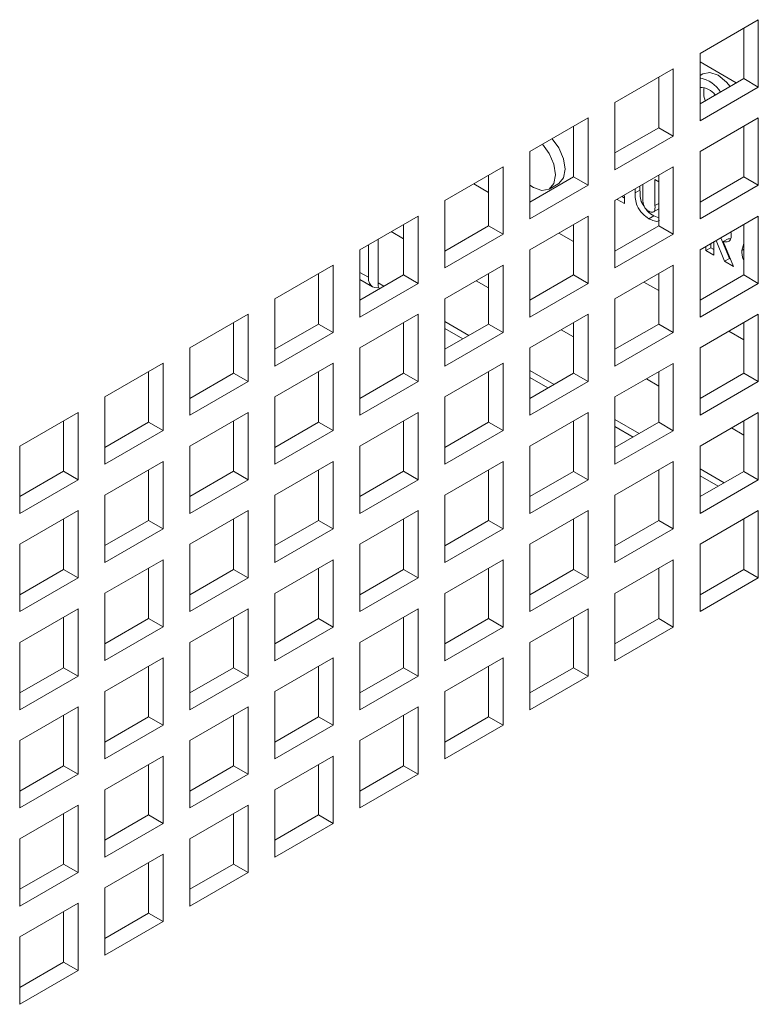
# Paper-space layout 'Sheet2' of a CAD drawing. Units: millimetres. Extents: x 84 to 4619, y 254 to 4927.
# Drawn here: x 3082 to 3136, y 3934 to 4005 of the extents above; entities that cross this region are included whole.
import ezdxf

# ---------------------------------------------------------------- set-up
doc = ezdxf.new("R2010")
doc.units = ezdxf.units.MM

psp = doc.layouts.new('Sheet2')

# ---------------------------------------------------------------- linework, layer by layer
at = {"color": 7, "linetype": 'Continuous', "lineweight": 15}
for p, q in [((3135.935, 4005.254), (3131.693, 4002.805)), ((3135.935, 4000.355), (3135.935, 4005.254)), ((3134.874, 4000.967), (3134.874, 4004.642)), ((3131.693, 4002.805), (3131.693, 3997.906)), ((3134.333, 4000.654), (3131.693, 4002.178)), ((3129.748, 4001.682), (3125.505, 3999.233)), ((3129.748, 3996.783), (3129.748, 4001.682)), ((3128.687, 3997.395), (3128.687, 4001.07)), ((3131.893, 4001.319), (3131.693, 4001.203)), ((3131.693, 3999.13), (3134.874, 4000.967)), ((3134.874, 4000.967), (3135.935, 4000.355)), ((3131.693, 3997.906), (3135.935, 4000.355)), ((3125.505, 3999.233), (3125.505, 3994.334)), ((3123.561, 3998.11), (3119.318, 3995.661)), ((3123.561, 3993.211), (3123.561, 3998.11)), ((3135.935, 3998.109), (3131.693, 3995.66)), ((3135.935, 3993.21), (3135.935, 3998.109)), ((3122.5, 3993.824), (3122.5, 3997.498)), ((3125.505, 3995.558), (3128.687, 3997.395)), ((3128.687, 3997.395), (3129.748, 3996.783)), ((3134.874, 3993.822), (3134.874, 3997.497)), ((3125.505, 3994.334), (3129.748, 3996.783)), ((3119.318, 3995.661), (3119.318, 3990.762)), ((3131.693, 3995.66), (3131.693, 3990.761)), ((3117.374, 3994.539), (3113.131, 3992.089)), ((3117.374, 3989.639), (3117.374, 3994.539)), ((3129.748, 3994.537), (3125.505, 3992.088)), ((3129.748, 3989.638), (3129.748, 3994.537)), ((3116.313, 3990.252), (3116.313, 3993.926)), ((3119.318, 3991.987), (3122.5, 3993.824)), ((3122.5, 3993.824), (3123.561, 3993.211)), ((3128.416, 3993.62), (3128.687, 3993.464)), ((3128.416, 3991.724), (3128.416, 3993.62)), ((3128.687, 3990.251), (3128.687, 3993.925)), ((3131.693, 3991.985), (3134.874, 3993.822)), ((3134.874, 3993.822), (3135.935, 3993.21)), ((3116.313, 3992.683), (3115.236, 3993.305)), ((3119.318, 3990.762), (3123.561, 3993.211)), ((3120.708, 3992.93), (3121.415, 3993.338)), ((3126.972, 3992.649), (3126.972, 3992.935)), ((3127.326, 3992.853), (3127.326, 3993.139)), ((3127.543, 3993.265), (3127.543, 3992.156)), ((3131.693, 3990.761), (3135.935, 3993.21)), ((3126.21, 3991.869), (3125.668, 3992.182)), ((3126.21, 3992.277), (3126.021, 3992.386)), ((3126.138, 3992.453), (3126.21, 3992.412)), ((3126.21, 3992.412), (3126.21, 3991.869)), ((3127.326, 3992.853), (3126.972, 3992.649)), ((3113.131, 3992.089), (3113.131, 3987.19)), ((3125.505, 3992.088), (3125.505, 3987.189)), ((3128.268, 3991.24), (3128.687, 3991.482)), ((3111.186, 3990.967), (3106.944, 3988.518)), ((3111.186, 3986.068), (3111.186, 3990.967)), ((3123.561, 3990.966), (3119.318, 3988.516)), ((3123.561, 3986.066), (3123.561, 3990.966)), ((3128.335, 3990.973), (3127.982, 3990.769)), ((3128.687, 3990.824), (3128.335, 3990.973)), ((3135.935, 3990.965), (3131.693, 3988.515)), ((3135.935, 3986.065), (3135.935, 3990.965)), ((3110.126, 3986.68), (3110.126, 3990.355)), ((3113.131, 3988.415), (3116.313, 3990.252)), ((3116.313, 3990.252), (3117.374, 3989.639)), ((3122.5, 3986.679), (3122.5, 3990.353)), ((3125.505, 3988.414), (3128.687, 3990.251)), ((3128.687, 3990.251), (3129.748, 3989.638)), ((3134.874, 3986.678), (3134.874, 3990.352)), ((3108.27, 3989.283), (3108.27, 3986.1)), ((3110.126, 3989.314), (3109.225, 3989.834)), ((3113.131, 3987.19), (3117.374, 3989.639)), ((3122.5, 3989.111), (3121.424, 3989.732)), ((3125.505, 3987.189), (3129.748, 3989.638)), ((3133.831, 3987.878), (3133.212, 3989.392)), ((3133.736, 3989.313), (3133.382, 3989.109)), ((3133.928, 3989.316), (3133.736, 3989.313)), ((3107.562, 3988.875), (3107.562, 3986.508)), ((3132.123, 3988.455), (3132.123, 3988.764)), ((3132.477, 3988.659), (3132.123, 3988.455)), ((3132.477, 3988.659), (3132.477, 3988.968)), ((3132.694, 3988.534), (3132.477, 3988.659)), ((3132.694, 3989.094), (3132.694, 3988.126)), ((3133.478, 3987.674), (3132.858, 3989.188)), ((3133.382, 3989.109), (3134.121, 3987.302)), ((3134.733, 3988.463), (3134.874, 3988.971)), ((3106.944, 3988.518), (3106.944, 3983.618)), ((3119.318, 3988.516), (3119.318, 3983.617)), ((3131.693, 3988.515), (3131.693, 3983.616)), ((3132.694, 3988.126), (3132.123, 3988.455)), ((3133.831, 3987.878), (3133.478, 3987.674)), ((3133.903, 3987.836), (3133.831, 3987.878)), ((3134.874, 3988.544), (3134.733, 3988.463)), ((3104.999, 3987.395), (3100.757, 3984.946)), ((3104.999, 3982.496), (3104.999, 3987.395)), ((3117.374, 3987.394), (3113.131, 3984.945)), ((3117.374, 3982.495), (3117.374, 3987.394)), ((3129.748, 3987.393), (3125.505, 3984.944)), ((3129.748, 3982.494), (3129.748, 3987.393)), ((3134.121, 3987.302), (3133.478, 3987.674)), ((3103.939, 3983.108), (3103.939, 3986.783)), ((3106.944, 3984.843), (3110.126, 3986.68)), ((3110.126, 3986.68), (3111.186, 3986.068)), ((3116.313, 3983.107), (3116.313, 3986.782)), ((3119.318, 3984.842), (3122.5, 3986.679)), ((3122.5, 3986.679), (3123.561, 3986.066)), ((3128.687, 3983.106), (3128.687, 3986.78)), ((3131.693, 3984.841), (3134.874, 3986.678)), ((3134.874, 3986.678), (3135.935, 3986.065)), ((3106.944, 3986.358), (3107.873, 3985.821)), ((3106.944, 3983.618), (3111.186, 3986.068)), ((3116.313, 3985.742), (3115.413, 3986.262)), ((3119.318, 3983.617), (3123.561, 3986.066)), ((3128.687, 3985.54), (3127.613, 3986.16)), ((3131.693, 3983.616), (3135.935, 3986.065)), ((3100.757, 3984.946), (3100.757, 3980.047)), ((3113.131, 3984.945), (3113.131, 3980.045)), ((3125.505, 3984.944), (3125.505, 3980.044)), ((3098.812, 3983.823), (3094.569, 3981.374)), ((3098.812, 3978.924), (3098.812, 3983.823)), ((3111.186, 3983.822), (3106.944, 3981.373)), ((3111.186, 3978.923), (3111.186, 3983.822)), ((3123.561, 3983.821), (3119.318, 3981.372)), ((3123.561, 3978.922), (3123.561, 3983.821)), ((3135.935, 3983.82), (3131.693, 3981.371)), ((3135.935, 3978.921), (3135.935, 3983.82)), ((3097.751, 3979.536), (3097.751, 3983.211)), ((3100.757, 3981.271), (3103.939, 3983.108)), ((3103.939, 3983.108), (3104.999, 3982.496)), ((3110.126, 3979.535), (3110.126, 3983.21)), ((3113.131, 3981.27), (3116.313, 3983.107)), ((3116.313, 3983.107), (3117.374, 3982.495)), ((3122.5, 3979.534), (3122.5, 3983.209)), ((3125.505, 3981.269), (3128.687, 3983.106)), ((3128.687, 3983.106), (3129.748, 3982.494)), ((3134.874, 3979.533), (3134.874, 3983.208)), ((3100.757, 3980.047), (3104.999, 3982.496)), ((3113.131, 3982.786), (3114.444, 3982.028)), ((3113.131, 3980.045), (3117.374, 3982.495)), ((3122.5, 3982.171), (3121.601, 3982.69)), ((3125.505, 3980.044), (3129.748, 3982.494)), ((3134.874, 3981.968), (3133.801, 3982.588)), ((3094.569, 3981.374), (3094.569, 3976.475)), ((3106.944, 3981.373), (3106.944, 3976.474)), ((3119.318, 3981.372), (3119.318, 3976.473)), ((3131.693, 3981.371), (3131.693, 3976.471)), ((3092.625, 3980.252), (3088.382, 3977.802)), ((3092.625, 3975.352), (3092.625, 3980.252)), ((3104.999, 3980.25), (3100.757, 3977.801)), ((3104.999, 3975.351), (3104.999, 3980.25)), ((3117.374, 3980.249), (3113.131, 3977.8)), ((3117.374, 3975.35), (3117.374, 3980.249)), ((3129.748, 3980.248), (3125.505, 3977.799)), ((3129.748, 3975.349), (3129.748, 3980.248)), ((3091.564, 3975.965), (3091.564, 3979.639)), ((3094.569, 3977.699), (3097.751, 3979.536)), ((3097.751, 3979.536), (3098.812, 3978.924)), ((3103.939, 3975.963), (3103.939, 3979.638)), ((3106.944, 3977.698), (3110.126, 3979.535)), ((3110.126, 3979.535), (3111.186, 3978.923)), ((3116.313, 3975.962), (3116.313, 3979.637)), ((3119.318, 3977.697), (3122.5, 3979.534)), ((3122.5, 3979.534), (3123.561, 3978.922)), ((3128.687, 3975.961), (3128.687, 3979.636)), ((3131.693, 3977.696), (3134.874, 3979.533)), ((3134.874, 3979.533), (3135.935, 3978.921)), ((3094.569, 3976.475), (3098.812, 3978.924)), ((3106.944, 3976.474), (3111.186, 3978.923)), ((3119.318, 3979.214), (3120.632, 3978.456)), ((3119.318, 3976.473), (3123.561, 3978.922)), ((3128.687, 3978.599), (3127.789, 3979.117)), ((3131.693, 3976.471), (3135.935, 3978.921)), ((3088.382, 3977.802), (3088.382, 3972.903)), ((3100.757, 3977.801), (3100.757, 3972.902)), ((3113.131, 3977.8), (3113.131, 3972.901)), ((3125.505, 3977.799), (3125.505, 3972.9)), ((3086.438, 3976.68), (3082.195, 3974.231)), ((3086.438, 3971.78), (3086.438, 3976.68)), ((3098.812, 3976.679), (3094.569, 3974.229)), ((3098.812, 3971.779), (3098.812, 3976.679)), ((3111.186, 3976.677), (3106.944, 3974.228)), ((3111.186, 3971.778), (3111.186, 3976.677)), ((3123.561, 3976.676), (3119.318, 3974.227)), ((3123.561, 3971.777), (3123.561, 3976.676)), ((3135.935, 3976.675), (3131.693, 3974.226)), ((3135.935, 3971.776), (3135.935, 3976.675)), ((3085.377, 3972.393), (3085.377, 3976.067)), ((3088.382, 3974.128), (3091.564, 3975.965)), ((3091.564, 3975.965), (3092.625, 3975.352)), ((3097.751, 3972.392), (3097.751, 3976.066)), ((3100.757, 3974.126), (3103.939, 3975.963)), ((3103.939, 3975.963), (3104.999, 3975.351)), ((3110.126, 3972.39), (3110.126, 3976.065)), ((3113.131, 3974.125), (3116.313, 3975.962)), ((3116.313, 3975.962), (3117.374, 3975.35)), ((3122.5, 3972.389), (3122.5, 3976.064)), ((3125.505, 3974.124), (3128.687, 3975.961)), ((3128.687, 3975.961), (3129.748, 3975.349)), ((3134.874, 3972.388), (3134.874, 3976.063)), ((3088.382, 3972.903), (3092.625, 3975.352)), ((3100.757, 3972.902), (3104.999, 3975.351)), ((3113.131, 3972.901), (3117.374, 3975.35)), ((3125.505, 3975.642), (3126.82, 3974.883)), ((3125.505, 3972.9), (3129.748, 3975.349)), ((3134.874, 3975.027), (3133.977, 3975.545)), ((3082.195, 3974.231), (3082.195, 3969.331)), ((3094.569, 3974.229), (3094.569, 3969.33)), ((3106.944, 3974.228), (3106.944, 3969.329)), ((3119.318, 3974.227), (3119.318, 3969.328)), ((3131.693, 3974.226), (3131.693, 3969.327)), ((3092.625, 3973.107), (3088.382, 3970.658)), ((3092.625, 3968.208), (3092.625, 3973.107)), ((3104.999, 3973.106), (3100.757, 3970.656)), ((3104.999, 3968.206), (3104.999, 3973.106)), ((3117.374, 3973.104), (3113.131, 3970.655)), ((3117.374, 3968.205), (3117.374, 3973.104)), ((3129.748, 3973.103), (3125.505, 3970.654)), ((3129.748, 3968.204), (3129.748, 3973.103)), ((3082.195, 3970.556), (3085.377, 3972.393)), ((3085.377, 3972.393), (3086.438, 3971.78)), ((3091.564, 3968.82), (3091.564, 3972.494)), ((3094.569, 3970.555), (3097.751, 3972.392)), ((3097.751, 3972.392), (3098.812, 3971.779)), ((3103.939, 3968.819), (3103.939, 3972.493)), ((3106.944, 3970.554), (3110.126, 3972.39)), ((3110.126, 3972.39), (3111.186, 3971.778)), ((3116.313, 3968.818), (3116.313, 3972.492)), ((3119.318, 3970.552), (3122.5, 3972.389)), ((3122.5, 3972.389), (3123.561, 3971.777)), ((3128.687, 3968.816), (3128.687, 3972.491)), ((3131.693, 3970.551), (3134.874, 3972.388)), ((3134.874, 3972.388), (3135.935, 3971.776)), ((3082.195, 3969.331), (3086.438, 3971.78)), ((3094.569, 3969.33), (3098.812, 3971.779)), ((3106.944, 3969.329), (3111.186, 3971.778)), ((3119.318, 3969.328), (3123.561, 3971.777)), ((3131.693, 3972.071), (3133.009, 3971.311)), ((3131.693, 3969.327), (3135.935, 3971.776)), ((3088.382, 3970.658), (3088.382, 3965.758)), ((3100.757, 3970.656), (3100.757, 3965.757)), ((3113.131, 3970.655), (3113.131, 3965.756)), ((3125.505, 3970.654), (3125.505, 3965.755)), ((3086.438, 3969.535), (3082.195, 3967.086)), ((3086.438, 3964.636), (3086.438, 3969.535)), ((3098.812, 3969.534), (3094.569, 3967.085)), ((3098.812, 3964.635), (3098.812, 3969.534)), ((3111.186, 3969.533), (3106.944, 3967.083)), ((3111.186, 3964.633), (3111.186, 3969.533)), ((3123.561, 3969.532), (3119.318, 3967.082)), ((3123.561, 3964.632), (3123.561, 3969.532)), ((3135.935, 3969.53), (3131.693, 3967.081)), ((3135.935, 3964.631), (3135.935, 3969.53)), ((3085.377, 3965.248), (3085.377, 3968.923)), ((3088.382, 3966.983), (3091.564, 3968.82)), ((3091.564, 3968.82), (3092.625, 3968.208)), ((3097.751, 3965.247), (3097.751, 3968.922)), ((3100.757, 3966.982), (3103.939, 3968.819)), ((3103.939, 3968.819), (3104.999, 3968.206)), ((3110.126, 3965.246), (3110.126, 3968.92)), ((3113.131, 3966.981), (3116.313, 3968.818)), ((3116.313, 3968.818), (3117.374, 3968.205)), ((3122.5, 3965.245), (3122.5, 3968.919)), ((3125.505, 3966.979), (3128.687, 3968.816)), ((3128.687, 3968.816), (3129.748, 3968.204)), ((3134.874, 3965.243), (3134.874, 3968.918)), ((3088.382, 3965.758), (3092.625, 3968.208)), ((3100.757, 3965.757), (3104.999, 3968.206)), ((3113.131, 3965.756), (3117.374, 3968.205)), ((3125.505, 3965.755), (3129.748, 3968.204)), ((3082.195, 3967.086), (3082.195, 3962.187)), ((3094.569, 3967.085), (3094.569, 3962.185)), ((3106.944, 3967.083), (3106.944, 3962.184)), ((3119.318, 3967.082), (3119.318, 3962.183)), ((3131.693, 3967.081), (3131.693, 3962.182)), ((3092.625, 3965.962), (3088.382, 3963.513)), ((3092.625, 3961.063), (3092.625, 3965.962)), ((3104.999, 3965.961), (3100.757, 3963.512)), ((3104.999, 3961.062), (3104.999, 3965.961)), ((3117.374, 3965.96), (3113.131, 3963.511)), ((3117.374, 3961.06), (3117.374, 3965.96)), ((3129.748, 3965.959), (3125.505, 3963.509)), ((3129.748, 3961.059), (3129.748, 3965.959)), ((3082.195, 3963.411), (3085.377, 3965.248)), ((3085.377, 3965.248), (3086.438, 3964.636)), ((3091.564, 3961.675), (3091.564, 3965.35)), ((3094.569, 3963.41), (3097.751, 3965.247)), ((3097.751, 3965.247), (3098.812, 3964.635)), ((3103.939, 3961.674), (3103.939, 3965.349)), ((3106.944, 3963.409), (3110.126, 3965.246)), ((3110.126, 3965.246), (3111.186, 3964.633)), ((3116.313, 3961.673), (3116.313, 3965.347)), ((3119.318, 3963.408), (3122.5, 3965.245)), ((3122.5, 3965.245), (3123.561, 3964.632)), ((3128.687, 3961.672), (3128.687, 3965.346)), ((3131.693, 3963.406), (3134.874, 3965.243)), ((3134.874, 3965.243), (3135.935, 3964.631)), ((3082.195, 3962.187), (3086.438, 3964.636)), ((3094.569, 3962.185), (3098.812, 3964.635)), ((3106.944, 3962.184), (3111.186, 3964.633)), ((3119.318, 3962.183), (3123.561, 3964.632)), ((3131.693, 3962.182), (3135.935, 3964.631)), ((3088.382, 3963.513), (3088.382, 3958.614)), ((3100.757, 3963.512), (3100.757, 3958.612)), ((3113.131, 3963.511), (3113.131, 3958.611)), ((3125.505, 3963.509), (3125.505, 3958.61)), ((3086.438, 3962.39), (3082.195, 3959.941)), ((3086.438, 3957.491), (3086.438, 3962.39)), ((3098.812, 3962.389), (3094.569, 3959.94)), ((3098.812, 3957.49), (3098.812, 3962.389)), ((3111.186, 3962.388), (3106.944, 3959.939)), ((3111.186, 3957.489), (3111.186, 3962.388)), ((3123.561, 3962.387), (3119.318, 3959.938)), ((3123.561, 3957.488), (3123.561, 3962.387)), ((3085.377, 3958.103), (3085.377, 3961.778)), ((3088.382, 3959.838), (3091.564, 3961.675)), ((3091.564, 3961.675), (3092.625, 3961.063)), ((3097.751, 3958.102), (3097.751, 3961.777)), ((3100.757, 3959.837), (3103.939, 3961.674)), ((3103.939, 3961.674), (3104.999, 3961.062)), ((3110.126, 3958.101), (3110.126, 3961.776)), ((3113.131, 3959.836), (3116.313, 3961.673)), ((3116.313, 3961.673), (3117.374, 3961.06)), ((3122.5, 3958.1), (3122.5, 3961.774)), ((3125.505, 3959.835), (3128.687, 3961.672)), ((3128.687, 3961.672), (3129.748, 3961.059)), ((3088.382, 3958.614), (3092.625, 3961.063)), ((3100.757, 3958.612), (3104.999, 3961.062)), ((3113.131, 3958.611), (3117.374, 3961.06)), ((3125.505, 3958.61), (3129.748, 3961.059)), ((3082.195, 3959.941), (3082.195, 3955.042)), ((3094.569, 3959.94), (3094.569, 3955.041)), ((3106.944, 3959.939), (3106.944, 3955.039)), ((3119.318, 3959.938), (3119.318, 3955.038)), ((3092.625, 3958.817), (3088.382, 3956.368)), ((3092.625, 3953.918), (3092.625, 3958.817)), ((3104.999, 3958.816), (3100.757, 3956.367)), ((3104.999, 3953.917), (3104.999, 3958.816)), ((3117.374, 3958.815), (3113.131, 3956.366)), ((3117.374, 3953.916), (3117.374, 3958.815)), ((3082.195, 3956.266), (3085.377, 3958.103)), ((3085.377, 3958.103), (3086.438, 3957.491)), ((3091.564, 3954.53), (3091.564, 3958.205)), ((3094.569, 3956.265), (3097.751, 3958.102)), ((3097.751, 3958.102), (3098.812, 3957.49)), ((3103.939, 3954.529), (3103.939, 3958.204)), ((3106.944, 3956.264), (3110.126, 3958.101)), ((3110.126, 3958.101), (3111.186, 3957.489)), ((3116.313, 3954.528), (3116.313, 3958.203)), ((3119.318, 3956.263), (3122.5, 3958.1)), ((3122.5, 3958.1), (3123.561, 3957.488)), ((3082.195, 3955.042), (3086.438, 3957.491)), ((3094.569, 3955.041), (3098.812, 3957.49)), ((3106.944, 3955.039), (3111.186, 3957.489)), ((3119.318, 3955.038), (3123.561, 3957.488)), ((3088.382, 3956.368), (3088.382, 3951.469)), ((3100.757, 3956.367), (3100.757, 3951.468)), ((3113.131, 3956.366), (3113.131, 3951.467)), ((3086.438, 3955.246), (3082.195, 3952.796)), ((3086.438, 3950.346), (3086.438, 3955.246)), ((3098.812, 3955.244), (3094.569, 3952.795)), ((3098.812, 3950.345), (3098.812, 3955.244)), ((3111.186, 3955.243), (3106.944, 3952.794)), ((3111.186, 3950.344), (3111.186, 3955.243)), ((3085.377, 3950.959), (3085.377, 3954.633)), ((3088.382, 3952.693), (3091.564, 3954.53)), ((3091.564, 3954.53), (3092.625, 3953.918)), ((3097.751, 3950.957), (3097.751, 3954.632)), ((3100.757, 3952.692), (3103.939, 3954.529)), ((3103.939, 3954.529), (3104.999, 3953.917)), ((3110.126, 3950.956), (3110.126, 3954.631)), ((3113.131, 3952.691), (3116.313, 3954.528)), ((3116.313, 3954.528), (3117.374, 3953.916)), ((3088.382, 3951.469), (3092.625, 3953.918)), ((3100.757, 3951.468), (3104.999, 3953.917)), ((3113.131, 3951.467), (3117.374, 3953.916)), ((3082.195, 3952.796), (3082.195, 3947.897)), ((3094.569, 3952.795), (3094.569, 3947.896)), ((3106.944, 3952.794), (3106.944, 3947.895)), ((3092.625, 3951.673), (3088.382, 3949.223)), ((3092.625, 3946.773), (3092.625, 3951.673)), ((3104.999, 3951.671), (3100.757, 3949.222)), ((3104.999, 3946.772), (3104.999, 3951.671)), ((3082.195, 3949.122), (3085.377, 3950.959)), ((3085.377, 3950.959), (3086.438, 3950.346)), ((3091.564, 3947.386), (3091.564, 3951.06)), ((3094.569, 3949.121), (3097.751, 3950.957)), ((3097.751, 3950.957), (3098.812, 3950.345)), ((3103.939, 3947.384), (3103.939, 3951.059)), ((3106.944, 3949.119), (3110.126, 3950.956)), ((3110.126, 3950.956), (3111.186, 3950.344)), ((3082.195, 3947.897), (3086.438, 3950.346)), ((3094.569, 3947.896), (3098.812, 3950.345)), ((3106.944, 3947.895), (3111.186, 3950.344)), ((3088.382, 3949.223), (3088.382, 3944.324)), ((3100.757, 3949.222), (3100.757, 3944.323)), ((3086.438, 3948.101), (3082.195, 3945.652)), ((3086.438, 3943.202), (3086.438, 3948.101)), ((3098.812, 3948.1), (3094.569, 3945.65)), ((3098.812, 3943.2), (3098.812, 3948.1)), ((3085.377, 3943.814), (3085.377, 3947.488)), ((3088.382, 3945.549), (3091.564, 3947.386)), ((3091.564, 3947.386), (3092.625, 3946.773)), ((3097.751, 3943.813), (3097.751, 3947.487)), ((3100.757, 3945.548), (3103.939, 3947.384)), ((3103.939, 3947.384), (3104.999, 3946.772)), ((3088.382, 3944.324), (3092.625, 3946.773)), ((3100.757, 3944.323), (3104.999, 3946.772)), ((3082.195, 3945.652), (3082.195, 3940.752)), ((3094.569, 3945.65), (3094.569, 3940.751)), ((3092.625, 3944.528), (3088.382, 3942.079)), ((3092.625, 3939.629), (3092.625, 3944.528)), ((3082.195, 3941.977), (3085.377, 3943.814)), ((3085.377, 3943.814), (3086.438, 3943.202)), ((3091.564, 3940.241), (3091.564, 3943.916)), ((3094.569, 3941.976), (3097.751, 3943.813)), ((3097.751, 3943.813), (3098.812, 3943.2)), ((3082.195, 3940.752), (3086.438, 3943.202)), ((3094.569, 3940.751), (3098.812, 3943.2)), ((3088.382, 3942.079), (3088.382, 3937.179)), ((3086.438, 3940.956), (3082.195, 3938.507)), ((3086.438, 3936.057), (3086.438, 3940.956)), ((3085.377, 3936.669), (3085.377, 3940.344)), ((3088.382, 3938.404), (3091.564, 3940.241)), ((3091.564, 3940.241), (3092.625, 3939.629)), ((3088.382, 3937.179), (3092.625, 3939.629)), ((3082.195, 3938.507), (3082.195, 3933.608)), ((3082.195, 3934.832), (3085.377, 3936.669)), ((3085.377, 3936.669), (3086.438, 3936.057)), ((3082.195, 3933.608), (3086.438, 3936.057))]:
    psp.add_line(p, q, dxfattribs=at)
at = {"color": 8, "linetype": 'Continuous', "lineweight": 15}
for p, q in [((3134.874, 4004.628), (3134.862, 4004.635)), ((3128.687, 3991.881), (3128.416, 3991.724)), ((3106.944, 3986.865), (3107.562, 3986.508)), ((3108.27, 3986.1), (3108.695, 3985.854)), ((3113.131, 3983.293), (3114.883, 3982.282)), ((3119.318, 3979.722), (3121.072, 3978.709)), ((3125.505, 3976.15), (3127.26, 3975.137)), ((3131.693, 3972.578), (3133.448, 3971.565))]:
    psp.add_line(p, q, dxfattribs=at)
at = {"color": 7, "linetype": 'Continuous', "lineweight": 15, "flags": 128}
for points in [[(3133.018, 4001.207), (3132.409, 4001.419), (3131.893, 4001.319)], [(3133.893, 4000.4), (3133.627, 4000.716), (3133.018, 4001.207)], [(3121.415, 3993.338), (3121.415, 3993.338), (3121.76, 3993.735), (3121.881, 3994.368), (3121.76, 3995.141), (3121.415, 3995.936), (3120.935, 3996.594)], [(3119.318, 3993.22), (3119.583, 3993.041), (3120.192, 3992.829), (3120.708, 3992.93), (3121.053, 3993.327), (3121.174, 3993.96), (3121.053, 3994.733), (3120.708, 3995.528), (3120.227, 3996.186)], [(3107.562, 3986.508), (3107.583, 3986.281), (3107.643, 3986.086), (3107.741, 3985.931), (3107.873, 3985.821), (3108.034, 3985.762), (3108.217, 3985.754), (3108.315, 3985.771)]]:
    psp.add_lwpolyline(points, dxfattribs=at)
at = {"color": 7, "linetype": 'Continuous', "lineweight": 15}
for centre, radius, start, end in [((3131.283, 3998.809), 2.24, 31.86794, 79.47125), ((3131.753, 3999.042), 1.273, 34.7845, 92.71593), ((3133.609, 3999.951), 1.646, 167.325, 201.34346), ((3109.231, 3986.066), 0.962, 177.9593, 204.94046)]:
    psp.add_arc(centre, radius, start, end, dxfattribs=at)
for points, knots in [([(3127.982, 3990.769), (3127.82, 3990.88), (3127.496, 3991.102), (3127.099, 3991.657), (3126.977, 3992.205), (3126.974, 3992.501), (3126.972, 3992.649)], [0, 0, 0, 0, 0.280259, 0.559016, 0.778507, 1, 1, 1, 1]), ([(3127.637, 3991.675), (3127.578, 3991.752), (3127.409, 3991.972), (3127.336, 3992.413), (3127.329, 3992.706), (3127.326, 3992.853)], [0, 0, 0, 0, 0.210765, 0.603591, 1, 1, 1, 1]), ([(3127.543, 3992.156), (3127.543, 3992.073), (3127.542, 3991.908), (3127.629, 3991.633), (3127.8, 3991.43), (3127.913, 3991.356), (3127.97, 3991.319)], [0, 0, 0, 0, 0.281861, 0.558842, 0.779019, 1, 1, 1, 1]), ([(3128.335, 3990.973), (3128.164, 3991.074), (3127.95, 3991.201), (3127.794, 3991.442), (3127.763, 3991.49)], [0, 0, 0, 0, 0.801791, 1, 1, 1, 1]), ([(3127.97, 3991.319), (3128.023, 3991.292), (3128.128, 3991.239), (3128.275, 3991.233), (3128.432, 3991.35), (3128.423, 3991.57), (3128.416, 3991.724)], [0, 0, 0, 0, 0.187274, 0.374136, 0.5602, 1, 1, 1, 1]), ([(3128.732, 3990.673), (3128.72, 3990.657), (3128.643, 3990.551), (3128.357, 3990.586), (3128.107, 3990.708), (3127.982, 3990.769)], [0, 0, 0, 0, 0.0834564, 0.5408307, 1, 1, 1, 1]), ([(3133.97, 3989.555), (3133.962, 3989.454), (3133.945, 3989.253), (3133.74, 3989.056), (3133.518, 3989.089), (3133.382, 3989.109)], [0, 0, 0, 0, 0.280296, 0.560032, 1, 1, 1, 1]), ([(3133.94, 3989.813), (3133.942, 3989.809), (3133.971, 3989.718), (3133.971, 3989.635), (3133.97, 3989.555)], [0, 0, 0, 0, 0.041241, 1, 1, 1, 1]), ([(3134.874, 3987.742), (3134.863, 3987.767), (3134.746, 3988.011), (3134.739, 3988.249), (3134.733, 3988.463)], [0, 0, 0, 0, 0.1018779, 1, 1, 1, 1])]:
    psp.add_open_spline(points, degree=3, knots=knots, dxfattribs=at)

doc.saveas('drawing.dxf')
